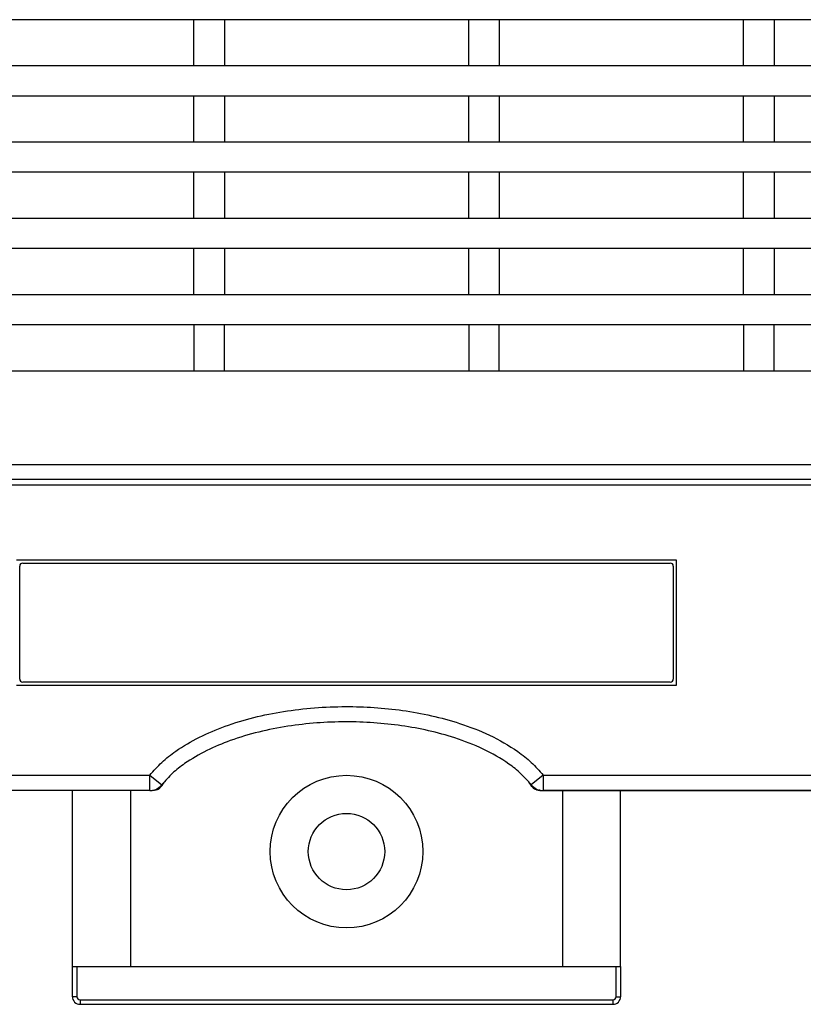
# Model space of a CAD drawing. Units: millimetres. Extents: x 74 to 216, y 42 to 146.
# Drawn here: x 107 to 133, y 71 to 103 of the extents above; entities that cross this region are included whole.
import ezdxf

# ---------------------------------------------------------------- set-up
doc = ezdxf.new("R2010")
doc.units = ezdxf.units.MM

msp = doc.modelspace()

# ---------------------------------------------------------------- linework, layer by layer
at = {"color": 7, "linetype": 'Continuous', "lineweight": 25}
for p, q in [((158.63, 103.28), (76.63, 103.28)), ((112.63, 101.78), (112.63, 103.28)), ((113.63, 103.28), (113.63, 101.78)), ((121.63, 101.78), (121.63, 103.28)), ((122.63, 103.28), (122.63, 101.78)), ((130.63, 101.78), (130.63, 103.28)), ((131.63, 103.28), (131.63, 101.78)), ((76.63, 101.78), (158.63, 101.78)), ((158.63, 100.78), (76.63, 100.78)), ((112.63, 99.28), (112.63, 100.78)), ((113.63, 100.78), (113.63, 99.28)), ((121.63, 99.28), (121.63, 100.78)), ((122.63, 100.78), (122.63, 99.28)), ((130.63, 99.28), (130.63, 100.78)), ((131.63, 100.78), (131.63, 99.28)), ((76.63, 99.28), (158.63, 99.28)), ((158.63, 98.28), (76.63, 98.28)), ((112.63, 96.78), (112.63, 98.28)), ((113.63, 98.28), (113.63, 96.78)), ((121.63, 96.78), (121.63, 98.28)), ((122.63, 98.28), (122.63, 96.78)), ((130.63, 96.78), (130.63, 98.28)), ((131.63, 98.28), (131.63, 96.78)), ((76.63, 96.78), (158.63, 96.78)), ((158.63, 95.78), (76.63, 95.78)), ((112.63, 94.28), (112.63, 95.78)), ((113.63, 95.78), (113.63, 94.28)), ((121.63, 94.28), (121.63, 95.78)), ((122.63, 95.78), (122.63, 94.28)), ((130.63, 94.28), (130.63, 95.78)), ((131.63, 95.78), (131.63, 94.28)), ((76.63, 94.28), (158.63, 94.28)), ((158.63, 93.28), (76.63, 93.28)), ((112.63, 93.28), (112.63, 91.78)), ((113.63, 91.78), (113.63, 93.28)), ((121.63, 93.28), (121.63, 91.78)), ((122.63, 91.78), (122.63, 93.28)), ((130.63, 93.28), (130.63, 91.78)), ((131.63, 91.78), (131.63, 93.28)), ((76.63, 91.78), (158.63, 91.78)), ((74.88, 88.713), (160.38, 88.713)), ((160.38, 88.214), (74.88, 88.214)), ((160.38, 88.03), (74.88, 88.03)), ((128.43, 85.58), (106.83, 85.58)), ((107.03, 85.48), (128.23, 85.48)), ((128.43, 81.48), (128.43, 85.58)), ((106.93, 81.68), (106.93, 85.38)), ((128.33, 85.38), (128.33, 81.68)), ((106.83, 81.48), (128.43, 81.48)), ((128.23, 81.58), (107.03, 81.58)), ((74.88, 78.53), (111.189, 78.53)), ((111.189, 78.53), (111.582, 78.221)), ((111.189, 78.03), (111.189, 78.53)), ((124.071, 78.53), (123.678, 78.221)), ((124.071, 78.53), (160.38, 78.53)), ((124.071, 78.53), (124.071, 78.03)), ((111.534, 78.128), (111.487, 78.128)), ((111.579, 78.187), (111.654, 78.278)), ((123.774, 78.128), (123.726, 78.128)), ((111.189, 78.03), (74.88, 78.03)), ((108.655, 72.27), (108.655, 78.03)), ((110.555, 78.03), (110.555, 72.27)), ((123.966, 78.041), (123.935, 78.041)), ((124.049, 78.028), (160.368, 78.028)), ((160.38, 78.03), (124.071, 78.03)), ((124.705, 78.028), (124.705, 72.27)), ((126.605, 72.27), (126.605, 78.028)), ((108.655, 71.278), (108.655, 72.27)), ((108.655, 72.27), (108.805, 72.27)), ((108.805, 72.27), (108.805, 71.278)), ((108.805, 72.27), (126.455, 72.27)), ((126.455, 71.278), (126.455, 72.27)), ((126.455, 72.27), (126.605, 72.27)), ((126.605, 72.27), (126.605, 71.278)), ((108.805, 71.278), (108.655, 71.278)), ((126.455, 71.278), (126.605, 71.278)), ((108.905, 71.178), (126.355, 71.178)), ((108.905, 71.178), (108.905, 71.028)), ((108.905, 71.028), (126.355, 71.028)), ((126.355, 71.178), (126.355, 71.028))]:
    msp.add_line(p, q, dxfattribs=at)
for radius in [2.5, 1.25]:
    msp.add_circle((117.63, 76.03), radius, dxfattribs=at)
for centre, radius, start, end in [((107.03, 85.38), 0.1, 90, 180), ((128.23, 85.38), 0.1, 0, 90), ((107.03, 81.68), 0.1, 180, 270), ((128.23, 81.68), 0.1, 270, 0), ((111.189, 78.53), 0.5, 270, 321.7808), ((124.071, 78.53), 0.5, 218.2192, 270)]:
    msp.add_arc(centre, radius, start, end, dxfattribs=at)
for centre, major_axis, ratio, start_param, end_param in [((108.905, 71.278), (0.25, 0), 0.999727, 3.141593, 4.712389), ((108.905, 71.278), (0, 0.1), 0.99863, 1.570796, 3.141593), ((126.355, 71.278), (0, 0.1), 0.99863, 3.141593, 4.712389), ((126.355, 71.278), (0.25, 0), 0.999727, 4.712389, 6.283185)]:
    msp.add_ellipse(centre, major_axis=major_axis, ratio=ratio, start_param=start_param, end_param=end_param, dxfattribs=at)
for points, knots in [([(111.189, 78.53), (111.316, 78.675), (111.573, 78.968), (112.117, 79.392), (112.809, 79.797), (113.672, 80.159), (114.596, 80.436), (115.91, 80.701), (117.545, 80.826), (119.169, 80.719), (120.412, 80.495), (121.367, 80.236), (122.328, 79.864), (123.11, 79.419), (123.693, 78.961), (123.944, 78.675), (124.071, 78.53)], [0, 0, 0, 0, 0.041036, 0.083015, 0.146831, 0.211891, 0.282306, 0.352754, 0.49794, 0.631092, 0.699308, 0.767499, 0.842339, 0.918719, 0.958979, 1, 1, 1, 1]), ([(123.678, 78.221), (123.57, 78.345), (123.35, 78.595), (122.829, 79.002), (122.109, 79.412), (121.215, 79.758), (120.317, 80.002), (119.127, 80.219), (117.583, 80.324), (116.012, 80.207), (114.753, 79.96), (113.863, 79.695), (113.046, 79.354), (112.415, 78.988), (111.921, 78.606), (111.696, 78.35), (111.582, 78.221)], [0, 0, 0, 0, 0.037589, 0.076018, 0.150105, 0.22609, 0.294207, 0.362348, 0.502115, 0.646373, 0.720572, 0.794731, 0.858017, 0.922313, 0.960787, 1, 1, 1, 1]), ([(111.216, 78.035), (111.236, 78.035), (111.254, 78.035), (111.281, 78.037), (111.292, 78.037), (111.319, 78.04), (111.333, 78.042), (111.369, 78.048), (111.386, 78.052), (111.431, 78.064), (111.451, 78.072), (111.501, 78.096), (111.52, 78.112), (111.534, 78.128)], [0, 0, 0, 0, 0.03125, 0.03125, 0.0625, 0.0625, 0.125, 0.125, 0.25, 0.25, 0.5, 0.5, 1, 1, 1, 1]), ([(111.654, 78.278), (111.631, 78.251), (111.609, 78.224), (111.57, 78.175), (111.553, 78.153), (111.543, 78.139)], [0, 0, 0, 0, 0.5, 0.5, 1, 1, 1, 1]), ([(123.717, 78.139), (123.708, 78.153), (123.691, 78.175), (123.651, 78.224), (123.629, 78.251), (123.607, 78.278)], [0, 0, 0, 0, 0.5, 0.5, 1, 1, 1, 1]), ([(123.726, 78.128), (123.739, 78.113), (123.756, 78.099), (123.798, 78.077), (123.814, 78.07), (123.848, 78.059), (123.86, 78.055), (123.891, 78.048), (123.909, 78.044), (123.935, 78.041)], [0, 0, 0, 0, 0.5, 0.5, 0.75, 0.75, 0.875, 0.875, 1, 1, 1, 1])]:
    msp.add_open_spline(points, degree=3, knots=knots, dxfattribs=at)
for points in [[(111.534, 78.128), (111.535, 78.129), (111.538, 78.133), (111.543, 78.139)], [(123.717, 78.139), (123.722, 78.133), (123.726, 78.129), (123.726, 78.128)], [(123.935, 78.041), (123.973, 78.032), (124.011, 78.028), (124.049, 78.028)]]:
    msp.add_open_spline(points, degree=3, dxfattribs=at)

doc.saveas('drawing.dxf')
